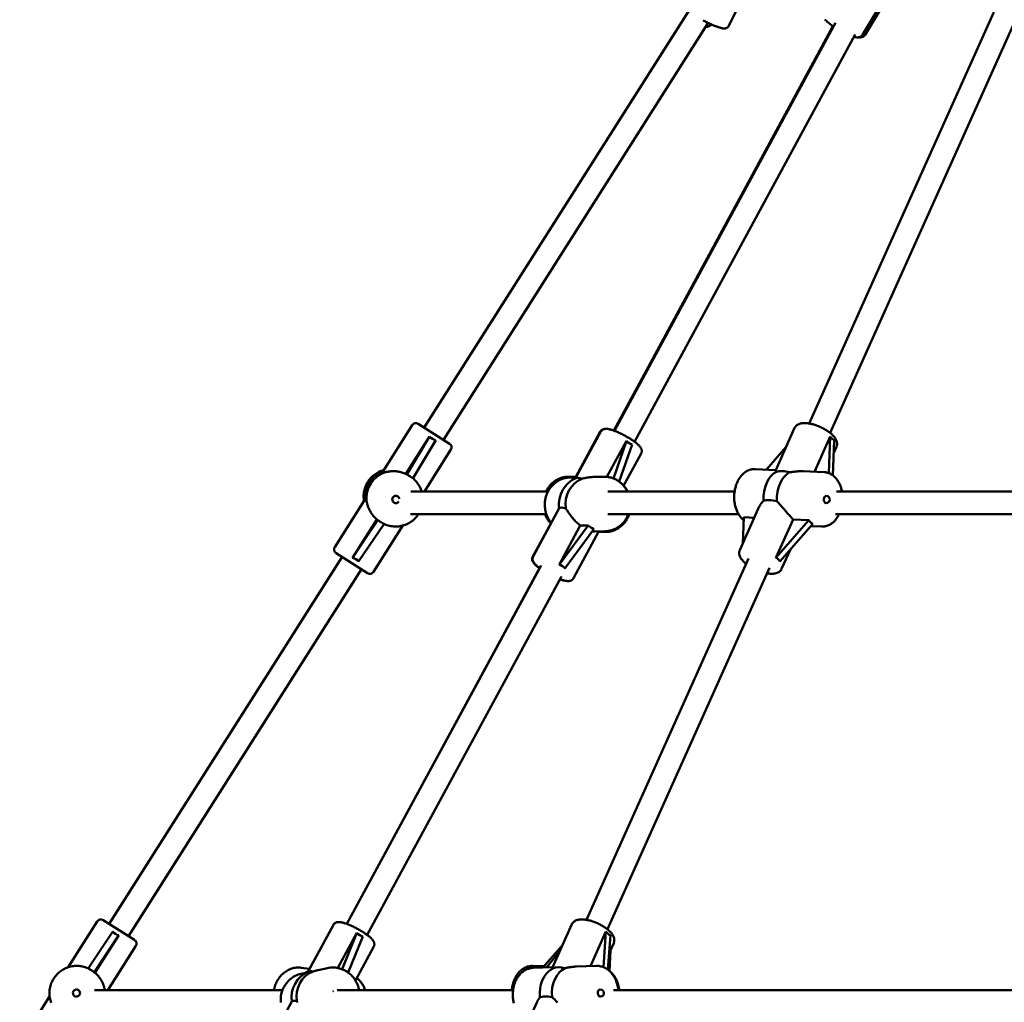
# Model space of a CAD drawing. Extents: x 1611 to 13456, y -128 to 18754.
# Drawn here: x 5628 to 6315, y 16391 to 17077 of the extents above; entities that cross this region are included whole.
import ezdxf

# ---------------------------------------------------------------- set-up
doc = ezdxf.new("R2010")
doc.units = 0
doc.header["$LTSCALE"] = 90.909091
doc.layers.add('Viditelná (ISO)', color=7, linetype='Continuous', lineweight=50)

msp = doc.modelspace()

# ---------------------------------------------------------------- linework, layer by layer
at = {"layer": 'Viditelná (ISO)'}
for p, q in [((6139.27, 17105.94), (6122.98, 17072.89)), ((6239.1, 17104.88), (6216.36, 17066.73)), ((6240.78, 17104.62), (6218.2, 17066.73)), ((5910.37, 16792.48), (6095.03, 17083.43)), ((6179.09, 16795.32), (6307.94, 17082.41)), ((5923.87, 16783.91), (6108.6, 17074.95)), ((6042.77, 16790.35), (6195.6, 17072.69)), ((6043.09, 16790.23), (6197.51, 17075.06)), ((6193.69, 16788.77), (6322.57, 17075.95)), ((6057.15, 16782.61), (6211.28, 17066.88)), ((5881.64, 16762.15), (5902, 16794.24)), ((5906.14, 16795.16), (5928.1, 16781.23)), ((6155.69, 16762.72), (6168.93, 16792.22)), ((5897.52, 16760.17), (5914.14, 16786.35)), ((5914.14, 16786.35), (5898.27, 16759.69)), ((6016, 16757.06), (6033.67, 16789.65)), ((6016.19, 16758.06), (6033.28, 16789.64)), ((6182.74, 16761.66), (6193.82, 16786.35)), ((6193.82, 16786.35), (6192.84, 16760.67)), ((5902.49, 16757.04), (5918.36, 16783.68)), ((5910.51, 16747.92), (5929.02, 16777.09)), ((6037.8, 16758.1), (6051.45, 16783.29)), ((6051.45, 16783.29), (6042.38, 16757.01)), ((6046.49, 16754.74), (6055.47, 16780.76)), ((6149.23, 16763.15), (6162.89, 16778.77)), ((6195.65, 16759.09), (6196.58, 16783.68)), ((6196.25, 16774.94), (6198.12, 16779.11)), ((6049.57, 16751.84), (6061.8, 16774.39)), ((6141.29, 16763.5), (6155.75, 16762.86)), ((5883.06, 16761.25), (5881.64, 16762.15)), ((5898.27, 16759.69), (5897.52, 16760.17)), ((5900.46, 16758.5), (5900.58, 16758.42)), ((6016.54, 16758.06), (6011.48, 16758.17)), ((6011.97, 16757.6), (6016.35, 16757.7)), ((6028.49, 16757.99), (6035.83, 16758.17)), ((6174.87, 16762.01), (6189.55, 16761.36)), ((5901.01, 16747.92), (5996.81, 16747.92)), ((6038.47, 16747.92), (6127.03, 16747.92)), ((6198.07, 16747.92), (6458.8, 16747.92)), ((5868.78, 16741.89), (5847.88, 16708.96)), ((5868.78, 16741.89), (5870.2, 16740.99)), ((6004.67, 16736.16), (5986.43, 16702.52)), ((6144.27, 16737.28), (6130.66, 16706.94)), ((5900.8, 16731.92), (5995.7, 16731.92)), ((6038.53, 16731.92), (6129.87, 16731.92)), ((6132.66, 16711.4), (6133.36, 16729.89)), ((6133.36, 16729.89), (6140.81, 16729.56)), ((6197.56, 16731.92), (6458.37, 16731.92)), ((5860.36, 16701.62), (5877.34, 16728.36)), ((5878.1, 16727.88), (5860.36, 16701.62)), ((5864.57, 16698.94), (5882.31, 16725.19)), ((5895.36, 16724.06), (5874.9, 16691.82)), ((5877.34, 16728.36), (5878.1, 16727.88)), ((5880.12, 16726.41), (5880.22, 16726.34)), ((5998.63, 16725.62), (5986.12, 16702.51)), ((6024.76, 16724.17), (6004.51, 16696.71)), ((6004.51, 16696.71), (6019.33, 16724.04)), ((6019.33, 16724.04), (6024.76, 16724.17)), ((6155.79, 16701.62), (6167.79, 16728.36)), ((6178.76, 16727.88), (6155.79, 16701.62)), ((6158.55, 16698.94), (6181.52, 16725.21)), ((6167.79, 16728.36), (6178.76, 16727.88)), ((6180.24, 16723.74), (6187.87, 16723.4)), ((6008.53, 16694.18), (6028.78, 16721.64)), ((6032.35, 16720.07), (6014.56, 16687.27)), ((6029.4, 16720), (6036.73, 16720.18)), ((6036.53, 16719.61), (6032.15, 16719.7)), ((5690.47, 16446.03), (5853.03, 16702.14)), ((5870.76, 16690.89), (5848.81, 16704.82)), ((6165.93, 16707.37), (6159.85, 16693.84)), ((5856.43, 16445.96), (5992.06, 16696.12)), ((6023.6, 16448.87), (6136.82, 16701.13)), ((6038.2, 16442.32), (6151.42, 16694.58)), ((5703.98, 16437.46), (5866.54, 16693.57)), ((5856.36, 16445.99), (5990.77, 16694.28)), ((5870.5, 16438.34), (6006.13, 16688.49)), ((5661.75, 16415.71), (5682.11, 16447.78)), ((5686.25, 16448.71), (5708.2, 16434.78)), ((5692.9, 16440.75), (5675.81, 16414.89)), ((5829.35, 16412.8), (5847.02, 16445.38)), ((5830.33, 16414.71), (5846.93, 16445.37)), ((5999.88, 16415.54), (6013.44, 16445.76)), ((6026.35, 16416.54), (6037.21, 16440.75)), ((6037.21, 16440.75), (6035.41, 16415.84)), ((5680.02, 16412.2), (5697.12, 16438.08)), ((5697.12, 16438.08), (5680.5, 16411.89)), ((5850.03, 16415.24), (5863.37, 16439.84)), ((5863.37, 16439.84), (5853.1, 16414.34)), ((5857.35, 16412), (5867.56, 16437.33)), ((6038.6, 16414.04), (6040.34, 16438.08)), ((5689.46, 16399.65), (5709.13, 16430.64)), ((5862.35, 16406.53), (5875.15, 16430.13)), ((6007.04, 16431.5), (5993.26, 16415.52)), ((5995.7, 16415.59), (6005.03, 16427.02)), ((6039.43, 16425.51), (6042.64, 16432.66)), ((6040.43, 16427.74), (6039.77, 16413.06)), ((5678, 16413.68), (5677.93, 16413.72)), ((5830.38, 16414.7), (5824.53, 16415.45)), ((5836.43, 16413.78), (5842.84, 16415.17)), ((5994.06, 16416.44), (5985.91, 16416.68)), ((5986.31, 16415.3), (5999.96, 16415.72)), ((6016.73, 16416.24), (6030.7, 16416.67)), ((5680.5, 16411.89), (5680.02, 16412.2)), ((5824.52, 16411.21), (5827.58, 16411.87)), ((5680.28, 16399.65), (5811.38, 16399.65)), ((5849.59, 16399.65), (5972.39, 16399.65)), ((6042.55, 16399.65), (6380.57, 16399.65)), ((5648.88, 16395.43), (5627.99, 16362.51)), ((5818.02, 16391.89), (5799.78, 16358.25)), ((5989.12, 16391.56), (5975.17, 16360.49))]:
    msp.add_line(p, q, dxfattribs=at)
at = {"layer": 'Viditelná (ISO)', "flags": 128}
for points in [[(6104.98, 17076.73), (6105.61, 17076.41), (6106.24, 17076.09), (6106.88, 17075.77), (6107.52, 17075.46), (6108.16, 17075.16), (6108.8, 17074.86), (6109.44, 17074.56), (6110.07, 17074.28), (6110.69, 17074), (6111.3, 17073.73), (6111.91, 17073.47), (6112.5, 17073.22), (6113.08, 17072.99), (6113.64, 17072.76), (6114.19, 17072.55), (6114.72, 17072.34), (6115.24, 17072.16), (6115.74, 17071.98), (6116.22, 17071.82), (6116.67, 17071.67), (6117.11, 17071.54), (6117.53, 17071.42), (6117.94, 17071.31), (6118.34, 17071.23), (6118.73, 17071.15), (6119.12, 17071.09), (6119.53, 17071.05), (6119.75, 17071.05), (6119.99, 17071.05), (6120.25, 17071.07), (6120.53, 17071.11), (6120.86, 17071.18), (6121.04, 17071.23), (6121.24, 17071.3), (6121.45, 17071.39), (6121.67, 17071.5), (6121.9, 17071.65), (6122.13, 17071.82), (6122.37, 17072.04), (6122.59, 17072.29), (6122.8, 17072.57), (6122.98, 17072.89)], [(6196.06, 17072.37), (6195.23, 17072.95), (6194.44, 17073.53), (6193.69, 17074.11), (6192.98, 17074.69), (6192.3, 17075.25), (6191.68, 17075.82), (6191.09, 17076.37), (6190.56, 17076.91), (6190.07, 17077.45)], [(6216.36, 17066.73), (6216.19, 17066.46), (6215.99, 17066.22), (6215.78, 17065.99), (6215.55, 17065.79), (6215.33, 17065.62), (6215.1, 17065.47), (6214.87, 17065.35), (6214.64, 17065.24), (6214.21, 17065.08), (6213.8, 17064.98), (6213.42, 17064.91), (6213.06, 17064.88), (6212.37, 17064.88), (6211.7, 17064.94), (6211.04, 17065.05), (6210.37, 17065.2)], [(6213.58, 17064.94), (6214.07, 17064.89), (6214.57, 17064.87), (6215.1, 17064.9), (6215.38, 17064.93), (6215.66, 17064.98), (6215.96, 17065.06), (6216.28, 17065.16), (6216.61, 17065.3), (6216.95, 17065.48), (6217.29, 17065.72), (6217.62, 17066), (6217.93, 17066.34), (6218.2, 17066.73)], [(6033.28, 16789.64), (6033.5, 16789.98), (6033.75, 16790.3), (6034.02, 16790.57), (6034.3, 16790.8), (6034.59, 16790.99), (6034.87, 16791.14), (6035.14, 16791.27), (6035.4, 16791.36), (6035.65, 16791.44), (6035.9, 16791.49), (6036.35, 16791.56), (6036.78, 16791.59), (6037.19, 16791.59)], [(6061.8, 16774.39), (6061.98, 16774.79), (6062.12, 16775.2), (6062.19, 16775.61), (6062.22, 16775.99), (6062.22, 16776.36), (6062.18, 16776.69), (6062.12, 16776.99), (6062.04, 16777.27), (6061.95, 16777.53), (6061.85, 16777.76), (6061.64, 16778.19), (6061.41, 16778.57), (6061.16, 16778.93), (6060.9, 16779.27), (6060.62, 16779.59), (6060.32, 16779.91), (6060, 16780.23), (6059.67, 16780.55), (6059.32, 16780.87), (6058.95, 16781.19), (6058.56, 16781.52), (6058.15, 16781.85), (6057.73, 16782.18), (6057.29, 16782.51), (6056.83, 16782.84), (6056.36, 16783.18), (6055.87, 16783.52), (6055.36, 16783.86), (6054.85, 16784.2), (6054.32, 16784.54), (6053.78, 16784.88), (6053.23, 16785.21), (6052.67, 16785.55), (6052.1, 16785.88), (6051.52, 16786.21), (6050.94, 16786.54), (6050.36, 16786.86), (6049.77, 16787.17), (6049.18, 16787.48), (6048.59, 16787.78), (6048, 16788.08), (6047.42, 16788.36), (6046.83, 16788.64), (6046.25, 16788.91), (6045.68, 16789.17), (6045.11, 16789.42), (6044.55, 16789.65), (6044, 16789.88), (6043.46, 16790.09), (6042.93, 16790.29), (6042.41, 16790.48), (6041.9, 16790.66), (6041.4, 16790.82), (6040.92, 16790.97), (6040.45, 16791.1), (6039.99, 16791.22), (6039.55, 16791.33), (6039.11, 16791.42), (6038.67, 16791.49), (6038.25, 16791.54), (6037.82, 16791.58), (6037.39, 16791.6), (6036.94, 16791.59), (6036.46, 16791.53), (6036.21, 16791.48), (6035.95, 16791.41), (6035.68, 16791.33), (6035.39, 16791.21), (6035.09, 16791.06), (6034.78, 16790.87), (6034.47, 16790.64), (6034.18, 16790.35), (6033.9, 16790.02), (6033.67, 16789.65)], [(6198.12, 16779.11), (6198.24, 16779.4), (6198.34, 16779.7), (6198.48, 16780.31), (6198.55, 16780.91), (6198.55, 16781.5), (6198.48, 16782.08), (6198.37, 16782.63), (6198.21, 16783.15), (6198.01, 16783.66), (6197.78, 16784.14), (6197.52, 16784.61), (6197.24, 16785.07), (6196.93, 16785.51), (6196.59, 16785.94), (6196.24, 16786.37), (6195.86, 16786.79), (6195.46, 16787.2), (6195.04, 16787.61), (6194.6, 16788.01), (6194.13, 16788.41), (6193.66, 16788.8), (6193.16, 16789.18), (6192.64, 16789.56), (6192.11, 16789.93), (6191.57, 16790.29), (6191.01, 16790.65), (6190.43, 16791), (6189.85, 16791.34), (6189.25, 16791.67), (6188.64, 16791.99), (6188.03, 16792.3), (6187.4, 16792.61), (6186.77, 16792.89), (6186.14, 16793.17), (6185.5, 16793.44), (6184.85, 16793.69), (6184.21, 16793.93), (6183.57, 16794.16), (6182.92, 16794.37), (6182.28, 16794.57), (6181.64, 16794.75), (6181.01, 16794.91), (6180.38, 16795.06), (6179.75, 16795.2), (6179.13, 16795.31), (6178.52, 16795.41), (6177.92, 16795.49), (6177.33, 16795.56), (6176.75, 16795.6), (6176.17, 16795.63), (6175.61, 16795.63), (6175.05, 16795.61), (6174.5, 16795.58), (6173.96, 16795.52), (6173.43, 16795.43), (6172.91, 16795.31), (6172.4, 16795.15), (6171.89, 16794.96), (6171.39, 16794.73), (6170.91, 16794.45), (6170.44, 16794.12), (6169.99, 16793.73), (6169.58, 16793.28), (6169.22, 16792.77), (6169.07, 16792.5), (6168.93, 16792.22)], [(6133.29, 16727.99), (6132.79, 16728.41), (6132.3, 16728.85), (6131.84, 16729.32), (6131.39, 16729.82), (6130.97, 16730.34), (6130.56, 16730.88), (6130.18, 16731.44), (6129.81, 16732.02), (6129.46, 16732.62), (6129.14, 16733.23), (6128.83, 16733.87), (6128.55, 16734.51), (6128.28, 16735.18), (6128.04, 16735.85), (6127.81, 16736.54), (6127.61, 16737.24), (6127.43, 16737.95), (6127.27, 16738.67), (6127.13, 16739.4), (6127.01, 16740.14), (6126.91, 16740.88), (6126.83, 16741.62), (6126.78, 16742.37), (6126.75, 16743.13), (6126.73, 16743.88), (6126.74, 16744.64), (6126.77, 16745.4), (6126.83, 16746.15), (6126.9, 16746.9), (6126.99, 16747.65), (6127.11, 16748.4), (6127.24, 16749.14), (6127.4, 16749.87), (6127.58, 16750.59), (6127.78, 16751.31), (6127.99, 16752.01), (6128.23, 16752.71), (6128.49, 16753.39), (6128.77, 16754.06), (6129.07, 16754.72), (6129.39, 16755.36), (6129.72, 16755.98), (6130.08, 16756.59), (6130.45, 16757.18), (6130.84, 16757.75), (6131.26, 16758.3), (6131.69, 16758.84), (6132.13, 16759.34), (6132.6, 16759.83), (6133.08, 16760.29), (6133.58, 16760.73), (6134.1, 16761.13), (6134.63, 16761.52), (6135.18, 16761.87), (6135.74, 16762.19), (6136.32, 16762.48), (6136.91, 16762.74), (6137.52, 16762.96), (6138.13, 16763.14), (6138.75, 16763.29), (6139.38, 16763.4), (6140.02, 16763.47), (6140.66, 16763.51), (6141.29, 16763.5)], [(5868.34, 16741.21), (5868.21, 16742.07), (5868.12, 16742.95), (5868.07, 16743.82), (5868.06, 16744.7), (5868.09, 16745.58), (5868.16, 16746.46), (5868.27, 16747.33), (5868.42, 16748.19), (5868.61, 16749.05), (5868.84, 16749.9), (5869.11, 16750.73), (5869.42, 16751.56), (5869.77, 16752.37), (5870.15, 16753.16), (5870.57, 16753.93), (5871.02, 16754.68), (5871.51, 16755.41), (5872.03, 16756.12), (5872.58, 16756.8), (5873.17, 16757.46), (5873.78, 16758.09), (5874.42, 16758.69), (5875.09, 16759.26), (5875.79, 16759.79), (5876.51, 16760.3), (5877.25, 16760.77), (5878.01, 16761.21), (5878.79, 16761.61), (5879.59, 16761.97), (5880.4, 16762.3), (5881.23, 16762.59), (5882.08, 16762.84)], [(5897.52, 16760.17), (5896.86, 16760.46), (5896.19, 16760.73), (5895.51, 16760.97), (5894.82, 16761.19), (5894.14, 16761.38), (5893.45, 16761.55), (5892.77, 16761.68), (5892.09, 16761.8), (5891.41, 16761.89), (5890.75, 16761.96), (5890.1, 16762.01), (5889.47, 16762.03), (5888.85, 16762.04), (5888.26, 16762.03), (5887.68, 16762), (5887.11, 16761.96), (5886.55, 16761.91), (5886, 16761.84), (5885.46, 16761.76), (5884.94, 16761.67), (5884.44, 16761.58), (5883.95, 16761.47), (5883.49, 16761.36), (5883.06, 16761.25)], [(5900.58, 16758.42), (5901.28, 16757.96), (5901.96, 16757.46), (5902.62, 16756.93), (5903.25, 16756.38), (5903.86, 16755.79), (5904.44, 16755.18), (5904.99, 16754.55), (5905.51, 16753.89), (5906.01, 16753.21), (5906.47, 16752.51), (5906.9, 16751.78), (5907.3, 16751.04), (5907.67, 16750.28), (5908, 16749.51), (5908.3, 16748.72), (5908.56, 16747.92)], [(5999.13, 16725.93), (5998.71, 16726.45), (5998.31, 16726.97), (5997.93, 16727.51), (5997.57, 16728.07), (5997.22, 16728.64), (5996.9, 16729.22), (5996.59, 16729.81), (5996.31, 16730.41), (5996.04, 16731.02), (5995.8, 16731.64), (5995.58, 16732.27), (5995.37, 16732.91), (5995.19, 16733.55), (5995.03, 16734.2), (5994.9, 16734.86), (5994.78, 16735.52), (5994.69, 16736.18), (5994.62, 16736.85), (5994.57, 16737.52), (5994.54, 16738.19), (5994.54, 16738.86), (5994.56, 16739.53), (5994.6, 16740.2), (5994.66, 16740.86), (5994.74, 16741.53), (5994.85, 16742.19), (5994.98, 16742.85), (5995.13, 16743.5), (5995.3, 16744.14), (5995.49, 16744.78), (5995.71, 16745.42), (5995.94, 16746.04), (5996.2, 16746.65), (5996.48, 16747.26), (5996.77, 16747.85), (5997.09, 16748.44), (5997.43, 16749.01), (5997.78, 16749.57), (5998.16, 16750.11), (5998.55, 16750.64), (5998.96, 16751.16), (5999.39, 16751.66), (5999.83, 16752.14), (6000.3, 16752.61), (6000.77, 16753.06), (6001.27, 16753.49), (6001.77, 16753.9), (6002.29, 16754.3), (6002.83, 16754.67), (6003.38, 16755.02), (6003.94, 16755.36), (6004.51, 16755.67), (6005.09, 16755.96), (6005.68, 16756.22), (6006.28, 16756.47), (6006.89, 16756.69), (6007.51, 16756.89), (6008.13, 16757.06), (6008.76, 16757.21), (6009.4, 16757.34), (6010.04, 16757.44), (6010.68, 16757.52), (6011.32, 16757.57), (6011.97, 16757.6)], [(5995.4, 16747.92), (5995.69, 16748.5), (5996, 16749.06), (5996.33, 16749.61), (5996.67, 16750.15), (5997.03, 16750.68), (5997.41, 16751.19), (5997.81, 16751.69), (5998.22, 16752.18), (5998.64, 16752.65), (5999.09, 16753.1), (5999.54, 16753.54), (6000.01, 16753.96), (6000.5, 16754.37), (6001, 16754.75), (6001.51, 16755.12), (6002.03, 16755.47), (6002.57, 16755.8), (6003.11, 16756.11), (6003.67, 16756.4), (6004.23, 16756.67), (6004.8, 16756.92), (6005.39, 16757.14), (6005.98, 16757.35), (6006.57, 16757.53), (6007.17, 16757.69), (6007.78, 16757.83), (6008.39, 16757.94), (6009.01, 16758.03), (6009.62, 16758.1), (6010.24, 16758.15), (6010.86, 16758.17), (6011.48, 16758.17)], [(6028.49, 16757.99), (6028.13, 16757.98), (6027.76, 16757.96), (6027.41, 16757.94), (6027.05, 16757.92), (6026.7, 16757.89), (6026.36, 16757.86), (6026.01, 16757.82), (6025.67, 16757.78), (6025.32, 16757.74), (6024.98, 16757.69), (6024.63, 16757.64), (6024.29, 16757.58), (6023.95, 16757.52), (6023.61, 16757.46), (6023.28, 16757.4), (6022.94, 16757.33), (6022.61, 16757.26), (6022.28, 16757.19), (6021.96, 16757.12), (6021.64, 16757.05), (6021.33, 16756.97), (6021.02, 16756.9), (6020.71, 16756.82), (6020.41, 16756.74)], [(6035.83, 16758.17), (6036.46, 16758.17), (6037.08, 16758.15), (6037.71, 16758.11), (6038.34, 16758.04), (6038.96, 16757.95), (6039.58, 16757.83), (6040.19, 16757.7), (6040.8, 16757.54), (6041.4, 16757.36), (6042, 16757.16), (6042.59, 16756.93), (6043.17, 16756.68), (6043.74, 16756.41), (6044.31, 16756.13), (6044.86, 16755.82), (6045.4, 16755.49), (6045.93, 16755.14), (6046.45, 16754.77), (6046.96, 16754.38), (6047.45, 16753.98), (6047.93, 16753.56), (6048.39, 16753.12), (6048.84, 16752.66), (6049.27, 16752.19), (6049.69, 16751.7), (6050.09, 16751.2), (6050.48, 16750.69), (6050.84, 16750.16), (6051.19, 16749.62), (6051.52, 16749.06), (6051.84, 16748.5), (6052.13, 16747.92)], [(6156.35, 16761.66), (6156.28, 16761.72), (6156.22, 16761.78), (6156.16, 16761.83), (6156.1, 16761.89), (6156.05, 16761.94), (6156, 16761.99), (6155.95, 16762.05), (6155.91, 16762.1), (6155.87, 16762.15), (6155.84, 16762.2), (6155.81, 16762.25), (6155.78, 16762.29), (6155.76, 16762.34), (6155.73, 16762.38), (6155.72, 16762.43), (6155.7, 16762.47), (6155.69, 16762.51), (6155.68, 16762.54), (6155.68, 16762.58), (6155.67, 16762.61), (6155.68, 16762.64), (6155.68, 16762.67), (6155.69, 16762.7), (6155.69, 16762.72)], [(6174.87, 16762.01), (6174.49, 16762.03), (6174.11, 16762.03), (6173.73, 16762.04), (6173.35, 16762.04), (6172.98, 16762.03), (6172.6, 16762.02), (6172.23, 16762), (6171.85, 16761.99), (6171.47, 16761.96), (6171.08, 16761.93), (6170.7, 16761.9), (6170.31, 16761.87), (6169.92, 16761.83), (6169.53, 16761.79), (6169.13, 16761.75), (6168.74, 16761.7), (6168.35, 16761.65), (6167.96, 16761.6), (6167.56, 16761.54), (6167.17, 16761.49), (6166.78, 16761.43), (6166.39, 16761.37), (6166.01, 16761.31), (6165.62, 16761.25)], [(6189.55, 16761.36), (6190.13, 16761.32), (6190.7, 16761.24), (6191.28, 16761.14), (6191.84, 16761), (6192.4, 16760.83), (6192.95, 16760.62), (6193.48, 16760.39), (6194.01, 16760.13), (6194.52, 16759.84), (6195.02, 16759.53), (6195.5, 16759.19), (6195.97, 16758.83), (6196.43, 16758.44), (6196.87, 16758.04), (6197.29, 16757.61), (6197.7, 16757.16), (6198.09, 16756.69), (6198.47, 16756.2), (6198.83, 16755.7), (6199.17, 16755.18), (6199.49, 16754.64), (6199.8, 16754.09), (6200.09, 16753.53), (6200.37, 16752.95), (6200.63, 16752.36), (6200.87, 16751.75), (6201.09, 16751.14), (6201.3, 16750.51), (6201.49, 16749.88), (6201.66, 16749.23), (6201.82, 16748.58), (6201.96, 16747.92)], [(6049.61, 16751.91), (6050.01, 16751.45), (6050.39, 16750.98), (6050.77, 16750.5), (6051.12, 16750.01), (6051.46, 16749.5), (6051.78, 16748.99), (6052.09, 16748.46), (6052.38, 16747.92)], [(5870.2, 16740.99), (5870.28, 16740.55), (5870.38, 16740.09), (5870.49, 16739.61), (5870.62, 16739.11), (5870.76, 16738.6), (5870.92, 16738.08), (5871.09, 16737.55), (5871.28, 16737.02), (5871.49, 16736.49), (5871.71, 16735.96), (5871.96, 16735.41), (5872.22, 16734.86), (5872.52, 16734.3), (5872.84, 16733.73), (5873.18, 16733.16), (5873.55, 16732.59), (5873.94, 16732.03), (5874.36, 16731.47), (5874.8, 16730.91), (5875.26, 16730.37), (5875.75, 16729.85), (5876.26, 16729.33), (5876.79, 16728.84), (5877.34, 16728.36)], [(6009.19, 16736.04), (6009.47, 16735.63), (6009.77, 16735.19), (6010.07, 16734.74), (6010.39, 16734.27), (6010.71, 16733.78), (6011.04, 16733.29), (6011.39, 16732.79), (6011.74, 16732.28), (6012.1, 16731.78), (6012.46, 16731.27), (6012.85, 16730.75), (6013.26, 16730.22), (6013.68, 16729.69), (6014.12, 16729.15), (6014.58, 16728.6), (6015.06, 16728.06), (6015.55, 16727.52), (6016.05, 16726.99), (6016.57, 16726.47), (6017.11, 16725.95), (6017.65, 16725.45), (6018.2, 16724.96), (6018.76, 16724.49), (6019.33, 16724.04)], [(6144.27, 16737.28), (6144.36, 16737.46), (6144.45, 16737.65), (6144.54, 16737.83), (6144.64, 16738.02), (6144.74, 16738.2), (6144.84, 16738.39), (6144.95, 16738.57), (6145.06, 16738.75), (6145.17, 16738.93), (6145.29, 16739.11), (6145.41, 16739.29), (6145.53, 16739.46), (6145.66, 16739.64), (6145.79, 16739.81), (6145.93, 16739.98), (6146.06, 16740.15), (6146.2, 16740.32), (6146.35, 16740.48), (6146.49, 16740.64), (6146.64, 16740.8), (6146.79, 16740.96), (6146.94, 16741.11), (6147.1, 16741.26), (6147.26, 16741.4)], [(6156.53, 16740.99), (6157.01, 16740.55), (6157.48, 16740.09), (6157.95, 16739.61), (6158.42, 16739.11), (6158.89, 16738.6), (6159.35, 16738.08), (6159.82, 16737.55), (6160.28, 16737.02), (6160.73, 16736.49), (6161.19, 16735.96), (6161.65, 16735.41), (6162.11, 16734.86), (6162.59, 16734.3), (6163.06, 16733.73), (6163.55, 16733.16), (6164.03, 16732.59), (6164.51, 16732.03), (6165, 16731.47), (6165.48, 16730.91), (6165.95, 16730.37), (6166.43, 16729.85), (6166.89, 16729.33), (6167.35, 16728.84), (6167.79, 16728.36)], [(5906.23, 16731.92), (5905.7, 16731.17), (5905.14, 16730.44), (5904.54, 16729.73), (5903.91, 16729.06), (5903.25, 16728.42), (5902.56, 16727.81), (5901.84, 16727.24), (5901.09, 16726.7), (5900.31, 16726.2), (5899.52, 16725.74), (5898.7, 16725.31), (5897.86, 16724.93), (5897.01, 16724.59), (5896.14, 16724.29), (5895.25, 16724.03), (5894.36, 16723.81), (5893.45, 16723.64), (5892.54, 16723.51), (5891.62, 16723.43), (5890.7, 16723.39), (5889.78, 16723.4), (5888.86, 16723.45), (5887.95, 16723.55), (5887.04, 16723.69), (5886.14, 16723.87), (5885.25, 16724.1), (5884.37, 16724.37), (5883.5, 16724.68), (5882.65, 16725.04), (5881.82, 16725.43), (5881.01, 16725.87), (5880.22, 16726.34)], [(5998.84, 16725.41), (5998.19, 16726.11), (5997.57, 16726.86), (5996.99, 16727.63), (5996.45, 16728.44), (5995.95, 16729.27), (5995.49, 16730.13), (5995.08, 16731.02), (5994.71, 16731.92)], [(6053.48, 16731.92), (6053.23, 16731.25), (6052.95, 16730.59), (6052.66, 16729.94), (6052.34, 16729.31), (6051.99, 16728.68), (6051.63, 16728.07), (6051.24, 16727.48), (6050.84, 16726.9), (6050.41, 16726.33), (6049.96, 16725.79), (6049.49, 16725.26), (6049.01, 16724.75), (6048.5, 16724.26), (6047.98, 16723.8), (6047.44, 16723.35), (6046.89, 16722.92), (6046.32, 16722.52), (6045.73, 16722.14), (6045.13, 16721.79), (6044.52, 16721.46), (6043.9, 16721.16), (6043.26, 16720.88), (6042.62, 16720.63), (6041.96, 16720.4), (6041.3, 16720.2), (6040.63, 16720.03), (6039.96, 16719.89), (6039.28, 16719.78), (6038.59, 16719.69), (6037.91, 16719.64), (6037.22, 16719.61), (6036.53, 16719.61)], [(6052.83, 16731.92), (6052.58, 16731.3), (6052.3, 16730.69), (6052.01, 16730.08), (6051.7, 16729.49), (6051.36, 16728.91), (6051.01, 16728.34), (6050.63, 16727.79), (6050.24, 16727.25), (6049.83, 16726.73), (6049.4, 16726.22), (6048.96, 16725.73), (6048.49, 16725.25), (6048.01, 16724.8), (6047.52, 16724.36), (6047.01, 16723.94), (6046.48, 16723.54), (6045.95, 16723.16), (6045.39, 16722.8), (6044.83, 16722.46), (6044.26, 16722.14), (6043.67, 16721.85), (6043.07, 16721.57), (6042.47, 16721.33), (6041.85, 16721.1), (6041.23, 16720.9), (6040.6, 16720.72), (6039.97, 16720.57), (6039.33, 16720.44), (6038.68, 16720.34), (6038.03, 16720.26), (6037.38, 16720.21), (6036.73, 16720.18)], [(6199.97, 16731.92), (6199.48, 16730.99), (6198.96, 16730.1), (6198.39, 16729.24), (6197.78, 16728.43), (6197.13, 16727.67), (6196.44, 16726.95), (6195.72, 16726.29), (6194.96, 16725.69), (6194.16, 16725.14), (6193.33, 16724.66), (6192.47, 16724.25), (6192.03, 16724.08), (6191.59, 16723.92), (6191.13, 16723.78), (6190.68, 16723.66), (6190.21, 16723.57), (6189.75, 16723.49), (6189.28, 16723.44), (6188.81, 16723.4), (6188.34, 16723.39), (6187.87, 16723.4)], [(6027.65, 16720.12), (6027.73, 16720.11), (6027.81, 16720.1), (6027.89, 16720.09), (6027.96, 16720.08), (6028.04, 16720.07), (6028.12, 16720.06), (6028.19, 16720.05), (6028.27, 16720.04), (6028.34, 16720.04), (6028.41, 16720.03), (6028.49, 16720.03), (6028.56, 16720.02), (6028.63, 16720.02), (6028.71, 16720.01), (6028.78, 16720.01), (6028.85, 16720.01), (6028.92, 16720), (6028.99, 16720), (6029.06, 16720), (6029.13, 16720), (6029.19, 16720), (6029.26, 16720), (6029.33, 16720), (6029.4, 16720)], [(5986.12, 16702.51), (5986, 16702.27), (5985.9, 16702.02), (5985.76, 16701.51), (5985.7, 16701.03), (5985.7, 16700.58), (5985.75, 16700.17), (5985.83, 16699.8), (5985.93, 16699.47), (5986.05, 16699.17), (5986.18, 16698.9), (5986.32, 16698.65), (5986.61, 16698.18), (5986.92, 16697.75), (5987.27, 16697.34), (5987.63, 16696.95), (5988.03, 16696.55), (5988.45, 16696.16), (5988.9, 16695.76), (5989.38, 16695.35), (5989.89, 16694.95), (5990.42, 16694.54), (5990.98, 16694.13)], [(5991.08, 16694.31), (5990.54, 16694.71), (5990.03, 16695.11), (5989.54, 16695.5), (5989.09, 16695.89), (5988.65, 16696.27), (5988.25, 16696.66), (5987.87, 16697.04), (5987.52, 16697.43), (5987.19, 16697.84), (5986.88, 16698.25), (5986.6, 16698.71), (5986.47, 16698.96), (5986.34, 16699.23), (5986.23, 16699.53), (5986.13, 16699.85), (5986.06, 16700.21), (5986.01, 16700.62), (5986.02, 16701.06), (5986.08, 16701.54), (5986.22, 16702.03), (5986.31, 16702.28), (5986.43, 16702.52)], [(6135.09, 16697.29), (6134.5, 16697.77), (6133.94, 16698.27), (6133.41, 16698.77), (6132.9, 16699.29), (6132.44, 16699.81), (6132, 16700.34), (6131.6, 16700.89), (6131.24, 16701.46), (6130.93, 16702.04), (6130.66, 16702.66), (6130.45, 16703.31), (6130.37, 16703.64), (6130.3, 16703.99), (6130.25, 16704.34), (6130.23, 16704.7), (6130.23, 16705.07), (6130.26, 16705.45), (6130.31, 16705.83), (6130.4, 16706.2), (6130.51, 16706.58), (6130.66, 16706.94)], [(6159.85, 16693.84), (6159.68, 16693.49), (6159.48, 16693.15), (6159.25, 16692.84), (6159.01, 16692.55), (6158.74, 16692.28), (6158.47, 16692.03), (6158.18, 16691.81), (6157.89, 16691.61), (6157.58, 16691.43), (6157.28, 16691.27), (6156.65, 16691), (6156.01, 16690.79), (6155.36, 16690.63), (6154.7, 16690.53), (6154.03, 16690.46), (6153.34, 16690.43), (6152.64, 16690.43), (6151.92, 16690.46), (6151.19, 16690.52), (6150.45, 16690.61), (6149.69, 16690.73)], [(6005.09, 16686.57), (6005.87, 16686.3), (6006.63, 16686.05), (6007.36, 16685.84), (6008.05, 16685.65), (6008.73, 16685.51), (6009.39, 16685.4), (6010.04, 16685.33), (6010.7, 16685.32)], [(6014.56, 16687.27), (6014.43, 16687.04), (6014.27, 16686.82), (6013.94, 16686.44), (6013.57, 16686.12), (6013.2, 16685.88), (6012.84, 16685.7), (6012.49, 16685.56), (6012.16, 16685.46), (6011.85, 16685.4), (6011.56, 16685.36), (6011.28, 16685.33), (6010.74, 16685.31), (6010.22, 16685.34), (6009.71, 16685.4), (6009.19, 16685.49), (6008.66, 16685.59), (6008.12, 16685.72), (6007.56, 16685.87), (6006.98, 16686.05), (6006.39, 16686.24), (6005.77, 16686.45), (6005.14, 16686.68)], [(5846.93, 16445.37), (5847.13, 16445.7), (5847.37, 16446), (5847.62, 16446.27), (5847.89, 16446.49), (5848.16, 16446.68), (5848.43, 16446.84), (5848.7, 16446.96), (5848.95, 16447.06), (5849.19, 16447.14), (5849.43, 16447.2), (5849.87, 16447.28), (5850.28, 16447.32), (5850.68, 16447.33)], [(5875.15, 16430.13), (5875.33, 16430.53), (5875.46, 16430.94), (5875.54, 16431.34), (5875.57, 16431.73), (5875.56, 16432.09), (5875.52, 16432.42), (5875.46, 16432.73), (5875.39, 16433), (5875.3, 16433.26), (5875.2, 16433.49), (5874.99, 16433.92), (5874.75, 16434.31), (5874.51, 16434.66), (5874.24, 16435), (5873.96, 16435.32), (5873.67, 16435.64), (5873.35, 16435.96), (5873.02, 16436.28), (5872.67, 16436.6), (5872.3, 16436.93), (5871.91, 16437.25), (5871.5, 16437.58), (5871.08, 16437.91), (5870.64, 16438.24), (5870.18, 16438.57), (5869.7, 16438.91), (5869.21, 16439.25), (5868.71, 16439.59), (5868.19, 16439.93), (5867.66, 16440.27), (5867.12, 16440.61), (5866.57, 16440.95), (5866.01, 16441.28), (5865.44, 16441.62), (5864.87, 16441.95), (5864.29, 16442.27), (5863.71, 16442.59), (5863.12, 16442.91), (5862.53, 16443.21), (5861.94, 16443.52), (5861.35, 16443.81), (5860.76, 16444.1), (5860.18, 16444.37), (5859.6, 16444.64), (5859.03, 16444.9), (5858.46, 16445.15), (5857.9, 16445.38), (5857.35, 16445.61), (5856.81, 16445.82), (5856.28, 16446.02), (5855.76, 16446.21), (5855.25, 16446.39), (5854.75, 16446.55), (5854.27, 16446.7), (5853.8, 16446.83), (5853.34, 16446.95), (5852.89, 16447.06), (5852.45, 16447.15), (5852.02, 16447.22), (5851.59, 16447.28), (5851.16, 16447.31), (5850.73, 16447.33), (5850.29, 16447.32), (5849.81, 16447.26), (5849.56, 16447.21), (5849.3, 16447.15), (5849.02, 16447.06), (5848.73, 16446.95), (5848.43, 16446.8), (5848.13, 16446.61), (5847.82, 16446.37), (5847.52, 16446.08), (5847.25, 16445.75), (5847.02, 16445.38)], [(6042.64, 16432.66), (6042.76, 16432.95), (6042.86, 16433.25), (6043, 16433.85), (6043.06, 16434.46), (6043.06, 16435.05), (6043, 16435.62), (6042.88, 16436.17), (6042.72, 16436.7), (6042.52, 16437.2), (6042.29, 16437.69), (6042.04, 16438.16), (6041.75, 16438.61), (6041.44, 16439.06), (6041.11, 16439.49), (6040.75, 16439.92), (6040.37, 16440.34), (6039.97, 16440.75), (6039.55, 16441.16), (6039.11, 16441.56), (6038.65, 16441.95), (6038.17, 16442.34), (6037.67, 16442.73), (6037.16, 16443.1), (6036.63, 16443.48), (6036.08, 16443.84), (6035.52, 16444.2), (6034.94, 16444.55), (6034.36, 16444.89), (6033.76, 16445.22), (6033.15, 16445.54), (6032.54, 16445.85), (6031.91, 16446.15), (6031.28, 16446.44), (6030.65, 16446.72), (6030.01, 16446.99), (6029.37, 16447.24), (6028.72, 16447.48), (6028.08, 16447.7), (6027.43, 16447.92), (6026.79, 16448.11), (6026.15, 16448.29), (6025.52, 16448.46), (6024.89, 16448.61), (6024.26, 16448.74), (6023.65, 16448.86), (6023.04, 16448.96), (6022.44, 16449.04), (6021.84, 16449.1), (6021.26, 16449.15), (6020.68, 16449.17), (6020.12, 16449.18), (6019.56, 16449.16), (6019.02, 16449.12), (6018.48, 16449.06), (6017.95, 16448.97), (6017.42, 16448.85), (6016.91, 16448.7), (6016.4, 16448.51), (6015.91, 16448.28), (6015.42, 16448), (6014.95, 16447.67), (6014.5, 16447.28), (6014.09, 16446.82), (6013.74, 16446.32), (6013.58, 16446.04), (6013.44, 16445.76)], [(5650.02, 16390.86), (5649.7, 16391.74), (5649.43, 16392.63), (5649.21, 16393.54), (5649.03, 16394.45), (5648.89, 16395.37), (5648.8, 16396.3), (5648.76, 16397.23), (5648.76, 16398.16), (5648.81, 16399.1), (5648.9, 16400.02), (5649.04, 16400.95), (5649.22, 16401.86), (5649.45, 16402.76), (5649.72, 16403.66), (5650.03, 16404.53), (5650.39, 16405.39), (5650.79, 16406.24), (5651.23, 16407.06), (5651.71, 16407.86), (5652.23, 16408.63), (5652.79, 16409.38), (5653.38, 16410.1), (5654.01, 16410.79), (5654.67, 16411.45), (5655.36, 16412.08), (5656.08, 16412.67), (5656.83, 16413.22), (5657.6, 16413.74), (5658.4, 16414.22), (5659.23, 16414.66), (5660.07, 16415.05), (5660.93, 16415.41), (5661.81, 16415.72), (5662.7, 16415.99), (5663.61, 16416.22), (5664.52, 16416.4), (5665.44, 16416.54), (5666.37, 16416.63), (5667.3, 16416.67), (5668.23, 16416.67), (5669.17, 16416.63), (5670.09, 16416.53), (5671.01, 16416.4), (5671.93, 16416.21), (5672.83, 16415.99), (5673.72, 16415.72), (5674.6, 16415.4), (5675.46, 16415.04), (5676.3, 16414.64), (5677.13, 16414.2), (5677.93, 16413.72)], [(5805.37, 16399.65), (5805.54, 16400.52), (5805.74, 16401.38), (5805.98, 16402.23), (5806.26, 16403.07), (5806.57, 16403.9), (5806.91, 16404.71), (5807.29, 16405.5), (5807.7, 16406.28), (5808.14, 16407.03), (5808.61, 16407.77), (5809.12, 16408.48), (5809.65, 16409.16), (5810.21, 16409.82), (5810.8, 16410.45), (5811.42, 16411.04), (5812.06, 16411.61), (5812.73, 16412.15), (5813.42, 16412.65), (5814.13, 16413.11), (5814.86, 16413.54), (5815.61, 16413.93), (5816.37, 16414.28), (5817.16, 16414.59), (5817.95, 16414.86), (5818.75, 16415.09), (5819.57, 16415.27), (5820.39, 16415.41), (5821.22, 16415.51), (5822.05, 16415.56), (5822.88, 16415.57), (5823.71, 16415.53), (5824.53, 16415.45)], [(5836.43, 16413.78), (5836.26, 16413.75), (5836.1, 16413.71), (5835.93, 16413.67), (5835.77, 16413.63), (5835.61, 16413.6), (5835.45, 16413.56), (5835.29, 16413.51), (5835.13, 16413.47), (5834.97, 16413.43), (5834.81, 16413.39), (5834.66, 16413.34), (5834.5, 16413.3), (5834.35, 16413.26), (5834.19, 16413.21), (5834.04, 16413.17), (5833.89, 16413.12), (5833.74, 16413.08), (5833.59, 16413.03), (5833.44, 16412.98), (5833.3, 16412.94), (5833.15, 16412.89), (5833.01, 16412.84), (5832.87, 16412.8), (5832.73, 16412.75)], [(5842.84, 16415.17), (5843.76, 16415.35), (5844.68, 16415.47), (5845.61, 16415.54), (5846.54, 16415.57), (5847.47, 16415.55), (5848.4, 16415.48), (5849.33, 16415.36), (5850.25, 16415.19), (5851.16, 16414.98), (5852.06, 16414.71), (5852.94, 16414.4), (5853.81, 16414.05), (5854.66, 16413.65), (5855.49, 16413.21), (5856.3, 16412.72), (5857.08, 16412.2), (5857.83, 16411.64), (5858.56, 16411.03), (5859.26, 16410.4), (5859.92, 16409.72), (5860.55, 16409.02), (5861.15, 16408.28), (5861.71, 16407.51), (5862.23, 16406.72), (5862.72, 16405.9), (5863.16, 16405.06), (5863.56, 16404.2), (5863.92, 16403.32), (5864.24, 16402.42), (5864.51, 16401.51), (5864.74, 16400.58), (5864.93, 16399.65)], [(5971.53, 16399.65), (5971.62, 16400.48), (5971.73, 16401.31), (5971.87, 16402.12), (5972.04, 16402.94), (5972.23, 16403.74), (5972.45, 16404.53), (5972.69, 16405.31), (5972.96, 16406.07), (5973.25, 16406.82), (5973.57, 16407.56), (5973.91, 16408.28), (5974.27, 16408.97), (5974.66, 16409.65), (5975.08, 16410.31), (5975.51, 16410.94), (5975.97, 16411.55), (5976.45, 16412.13), (5976.96, 16412.68), (5977.49, 16413.21), (5978.03, 16413.71), (5978.6, 16414.17), (5979.19, 16414.6), (5979.8, 16414.99), (5980.43, 16415.35), (5981.07, 16415.67), (5981.73, 16415.95), (5982.41, 16416.18), (5983.09, 16416.37), (5983.79, 16416.52), (5984.5, 16416.62), (5985.2, 16416.67), (5985.91, 16416.68)], [(5972.96, 16390.6), (5972.79, 16391.31), (5972.64, 16392.02), (5972.51, 16392.74), (5972.41, 16393.47), (5972.33, 16394.2), (5972.27, 16394.94), (5972.23, 16395.67), (5972.21, 16396.41), (5972.21, 16397.15), (5972.24, 16397.88), (5972.29, 16398.62), (5972.36, 16399.35), (5972.45, 16400.07), (5972.56, 16400.8), (5972.7, 16401.51), (5972.86, 16402.22), (5973.03, 16402.92), (5973.23, 16403.61), (5973.45, 16404.29), (5973.7, 16404.96), (5973.96, 16405.62), (5974.24, 16406.27), (5974.54, 16406.9), (5974.87, 16407.51), (5975.21, 16408.12), (5975.58, 16408.7), (5975.96, 16409.27), (5976.36, 16409.81), (5976.78, 16410.34), (5977.23, 16410.85), (5977.68, 16411.34), (5978.16, 16411.8), (5978.66, 16412.24), (5979.17, 16412.65), (5979.69, 16413.04), (5980.24, 16413.4), (5980.8, 16413.73), (5981.37, 16414.04), (5981.95, 16414.31), (5982.55, 16414.55), (5983.16, 16414.76), (5983.78, 16414.94), (5984.4, 16415.08), (5985.03, 16415.19), (5985.67, 16415.26), (5986.31, 16415.3)], [(6000.17, 16414.89), (6000.13, 16414.92), (6000.1, 16414.95), (6000.07, 16414.98), (6000.04, 16415.01), (6000.02, 16415.05), (5999.99, 16415.08), (5999.97, 16415.1), (5999.95, 16415.13), (5999.93, 16415.16), (5999.92, 16415.19), (5999.9, 16415.22), (5999.89, 16415.25), (5999.88, 16415.28), (5999.87, 16415.3), (5999.86, 16415.33), (5999.86, 16415.36), (5999.86, 16415.38), (5999.85, 16415.41), (5999.85, 16415.43), (5999.85, 16415.45), (5999.86, 16415.47), (5999.86, 16415.5), (5999.87, 16415.52), (5999.88, 16415.54)], [(6016.73, 16416.24), (6016.4, 16416.23), (6016.06, 16416.21), (6015.73, 16416.19), (6015.4, 16416.17), (6015.07, 16416.14), (6014.74, 16416.12), (6014.41, 16416.08), (6014.07, 16416.05), (6013.74, 16416.01), (6013.4, 16415.96), (6013.06, 16415.92), (6012.72, 16415.87), (6012.38, 16415.82), (6012.05, 16415.77), (6011.71, 16415.71), (6011.37, 16415.66), (6011.03, 16415.6), (6010.69, 16415.54), (6010.36, 16415.47), (6010.02, 16415.41), (6009.69, 16415.34), (6009.36, 16415.28), (6009.03, 16415.21), (6008.71, 16415.15)], [(6030.7, 16416.67), (6031.44, 16416.67), (6032.17, 16416.63), (6032.9, 16416.53), (6033.62, 16416.39), (6034.33, 16416.21), (6035.04, 16415.98), (6035.73, 16415.71), (6036.4, 16415.4), (6037.06, 16415.05), (6037.7, 16414.66), (6038.33, 16414.24), (6038.93, 16413.78), (6039.51, 16413.29), (6040.07, 16412.77), (6040.61, 16412.22), (6041.12, 16411.63), (6041.61, 16411.03), (6042.08, 16410.39), (6042.52, 16409.73), (6042.94, 16409.05), (6043.33, 16408.35), (6043.7, 16407.63), (6044.04, 16406.89), (6044.35, 16406.13), (6044.64, 16405.36), (6044.9, 16404.58), (6045.13, 16403.78), (6045.34, 16402.97), (6045.51, 16402.15), (6045.66, 16401.32), (6045.78, 16400.49), (6045.87, 16399.65)], [(5687.43, 16399.65), (5687.35, 16400.08), (5687.26, 16400.54), (5687.15, 16401.01), (5687.03, 16401.5), (5686.89, 16401.99), (5686.74, 16402.5), (5686.57, 16403.01), (5686.39, 16403.52), (5686.19, 16404.03), (5685.97, 16404.55), (5685.73, 16405.08), (5685.47, 16405.62), (5685.18, 16406.16), (5684.87, 16406.71), (5684.54, 16407.26), (5684.18, 16407.81), (5683.8, 16408.35), (5683.39, 16408.89), (5682.96, 16409.43), (5682.51, 16409.95), (5682.04, 16410.46), (5681.55, 16410.95), (5681.03, 16411.43), (5680.5, 16411.89)], [(5810.26, 16391.23), (5810.19, 16392.36), (5810.19, 16393.49), (5810.26, 16394.62), (5810.39, 16395.74), (5810.58, 16396.85), (5810.84, 16397.94), (5811.16, 16399.02), (5811.55, 16400.08), (5811.99, 16401.11), (5812.49, 16402.11), (5813.06, 16403.07), (5813.68, 16404), (5814.35, 16404.89), (5815.07, 16405.74), (5815.85, 16406.54), (5816.67, 16407.29), (5817.53, 16407.99), (5818.44, 16408.63), (5819.38, 16409.22), (5820.35, 16409.74), (5821.36, 16410.21), (5822.39, 16410.61), (5823.44, 16410.94), (5824.52, 16411.21)], [(5863.28, 16408.23), (5863.78, 16407.82), (5864.27, 16407.39), (5864.74, 16406.94), (5865.19, 16406.47), (5865.63, 16405.98), (5866.05, 16405.48), (5866.45, 16404.95), (5866.84, 16404.42), (5867.2, 16403.87), (5867.55, 16403.3), (5867.87, 16402.72), (5868.18, 16402.13), (5868.46, 16401.52), (5868.73, 16400.91), (5868.97, 16400.28), (5869.19, 16399.65)], [(6040.14, 16412.7), (6040.8, 16412.13), (6041.43, 16411.52), (6042.02, 16410.87), (6042.59, 16410.17), (6043.12, 16409.44), (6043.61, 16408.68), (6044.07, 16407.88), (6044.49, 16407.05), (6044.88, 16406.2), (6045.24, 16405.32), (6045.55, 16404.42), (6045.83, 16403.49), (6046.08, 16402.55), (6046.28, 16401.6), (6046.45, 16400.63), (6046.59, 16399.65)], [(5989.12, 16391.56), (5989.18, 16391.7), (5989.24, 16391.83), (5989.31, 16391.97), (5989.38, 16392.11), (5989.45, 16392.24), (5989.52, 16392.38), (5989.59, 16392.51), (5989.67, 16392.64), (5989.74, 16392.78), (5989.82, 16392.91), (5989.9, 16393.04), (5989.98, 16393.17), (5990.07, 16393.3), (5990.15, 16393.42), (5990.24, 16393.55), (5990.33, 16393.68), (5990.42, 16393.8), (5990.51, 16393.92), (5990.6, 16394.04), (5990.69, 16394.16), (5990.79, 16394.28), (5990.89, 16394.39), (5990.98, 16394.51), (5991.08, 16394.62)], [(5999.61, 16394.88), (6000.07, 16394.48), (6000.53, 16394.05), (6000.99, 16393.6), (6001.45, 16393.13), (6001.91, 16392.65), (6002.38, 16392.16), (6002.84, 16391.66), (6003.3, 16391.15)], [(5821.5, 16392.05), (5821.75, 16391.67), (5822.01, 16391.26)]]:
    msp.add_lwpolyline(points, dxfattribs=at)
at = {"layer": 'Viditelná (ISO)'}
for centre, radius, start, end in [((6107.31, 17077.28), 5, 265.48566, 317.05653), ((5904.54, 16792.63), 3, 57.59684, 147.59684), ((5926.49, 16778.7), 3, 327.59684, 57.59684), ((5888.72, 16743.45), 20, 110.72694, 184.46673), ((5889.04, 16743.24), 18.99, 108.37732, 186.71505), ((6024.35, 16738.89), 20, 113.83954, 149.61438), ((5890.56, 16742.28), 2.5, 57.59684, 237.59684), ((5890.56, 16742.28), 2.5, 8.93995, 57.59684), ((6190.94, 16742.28), 2.5, 267.46668, 87.46668), ((5890.56, 16742.28), 2.5, 237.59684, 322.79207), ((5850.41, 16707.36), 3, 147.59684, 237.59684), ((5872.37, 16693.42), 3, 237.59684, 327.59684), ((5684.64, 16446.18), 3, 57.59684, 147.59684), ((5706.6, 16432.24), 3, 327.59684, 57.59684), ((5837.7, 16394.62), 20, 113.83954, 188.40444), ((6009.09, 16397), 20, 115.4124, 118.96391), ((5667.64, 16397.75), 2.5, 57.59684, 237.59684), ((5667.64, 16397.75), 2.5, 237.59684, 57.59684), ((6033.34, 16397.75), 2.5, 271.77312, 91.77312)]:
    msp.add_arc(centre, radius, start, end, dxfattribs=at)
for centre, major_axis, ratio, start_param, end_param in [((5933.59, 16814.15), (17.33, 29.64), 0.464946, 2.967743, 3.281529), ((6196.31, 16814.15), (-1.51, 30.71), 0.286023, 2.688266, 3.002052), ((6063.51, 16811.12), (8.26, 30.3), 0.467565, 2.843392, 3.157177), ((5890.74, 16742.17), (-3.72, 18.89), 0.971738, 5.537783, 5.669745), ((6026.64, 16738.94), (-0.45, 18.99), 0.930144, 0.334796, 1.701972), ((6029.96, 16749.24), (-14.07, 7.63), 0.192683, 5.558016, 6.135376), ((6159.94, 16743.65), (0.84, 18.98), 0.669185, 0.352116, 1.719292), ((6169.22, 16743.24), (0.84, 18.98), 0.669185, 0.352116, 1.719292), ((6169.13, 16753.58), (-14.6, 6.55), 0.37892, 5.119709, 5.92165), ((6022.06, 16738.83), (-0.45, 18.99), 0.930144, 0.983768, 1.697818), ((6190.94, 16742.28), (-0.11, -2.5), 0.669185, 3.141593, 6.283185), ((6018.74, 16728.54), (-14.07, 7.63), 0.192683, 5.558016, 6.283185), ((6160.03, 16733.32), (-14.6, 6.55), 0.37892, 5.119709, 5.92165), ((5890.76, 16742.16), (-18.68, -4.68), 0.971738, 0.613441, 0.745402), ((6038.8, 16739.23), (15.72, 13.37), 0.864551, 3.274759, 3.538682), ((6193.8, 16742.16), (13.03, 16.41), 0.695683, 2.941288, 3.205211), ((5843.49, 16672.18), (-19.44, -28.29), 0.464946, 3.001657, 3.315442), ((6132.6, 16672.18), (-24.71, -28.6), 0.325086, 2.966326, 3.280111), ((5984.87, 16666.08), (-22.37, -29.42), 0.409808, 3.021115, 3.334901), ((5713.7, 16467.7), (19.07, 28.54), 0.465743, 2.995643, 3.309429), ((6040.82, 16467.7), (-0.99, 29.88), 0.339838, 2.682668, 2.996453), ((5876.86, 16466.85), (10.07, 29.31), 0.496032, 2.879875, 3.193661), ((5667.53, 16397.82), (10.48, 15.85), 0.999052, 6.151224, 6.283185), ((5839.46, 16395), (-4.02, 18.57), 0.957484, 0.155807, 1.522983), ((5843.31, 16404.97), (-14.07, 7.63), 0.192683, 5.661628, 6.135376), ((6004.83, 16396.86), (-0.59, 18.99), 0.730112, 0.358839, 1.666597), ((6013.36, 16397.13), (-0.59, 18.99), 0.730112, 0.299421, 1.666597), ((6013.64, 16407.13), (-14.6, 6.55), 0.37892, 5.220506, 5.971052), ((5847.71, 16396.79), (-1.1, 2.24), 0.962834, 6.104266, 6.283185), ((6033.34, 16397.75), (0.08, -2.5), 0.730112, 3.141593, 6.283185), ((5832.08, 16384.27), (-14.07, 7.63), 0.192683, 5.661628, 6.283185), ((6004.55, 16386.86), (-14.6, 6.55), 0.37892, 5.220506, 6.022448)]:
    msp.add_ellipse(centre, major_axis=major_axis, ratio=ratio, start_param=start_param, end_param=end_param, dxfattribs=at)

doc.saveas('drawing.dxf')
